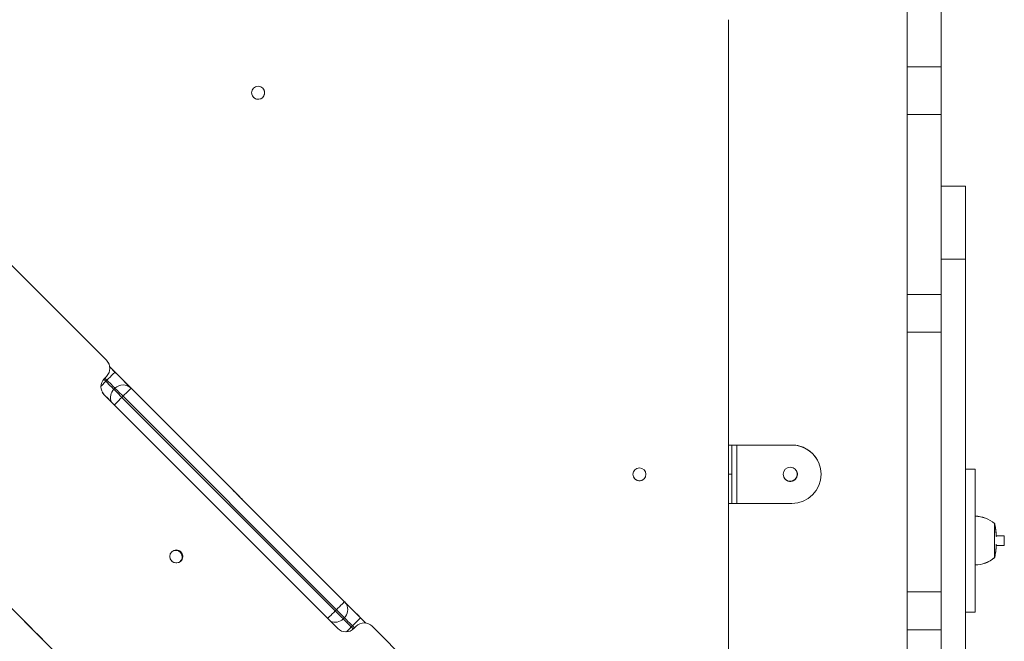
# Model space of a CAD drawing. Units: millimetres. Extents: x -11145 to 12597, y -6332 to 15323.
# Drawn here: x 629 to 1236, y 6477 to 6860 of the extents above; entities that cross this region are included whole.
import ezdxf

# ---------------------------------------------------------------- set-up
doc = ezdxf.new("R2010")
doc.units = ezdxf.units.MM
doc.layers.add('DiKom', color=7, linetype='Continuous')

msp = doc.modelspace()

# ---------------------------------------------------------------- linework, layer by layer
at = {"layer": 'DiKom', "lineweight": 15}
for p, q in [((1176.16, 5380.21), (1176.16, 6880.2)), ((1066.19, 6860.16), (1066.19, 6387.16)), ((1197.26, 6845.79), (1197.16, 6845.79)), ((1197.16, 6831.12), (1176.16, 6831.12)), ((1197.16, 6801.79), (1176.16, 6801.79)), ((1197.26, 6787.12), (1197.16, 6787.12)), ((1197.26, 6757.72), (1212.15, 6757.72)), ((585.09, 6748.04), (682.74, 6650.39)), ((585.09, 6748.04), (682.74, 6650.39)), ((1212.15, 6712.72), (1197.26, 6712.72)), ((1212.15, 6462.72), (1212.15, 6712.72)), ((1197.26, 6694.94), (1197.17, 6694.94)), ((1197.17, 6690.99), (1176.17, 6690.99)), ((1197.26, 6687.7), (1197.17, 6687.7)), ((1176.16, 6667.71), (1176.17, 6667.7)), ((1197.17, 6667.7), (1176.17, 6667.7)), ((682.74, 6650.39), (682.74, 6650.39)), ((683.92, 6648.81), (683.92, 6648.81)), ((684.73, 6646.39), (842.52, 6488.59)), ((687.95, 6643.13), (684.73, 6646.35)), ((681.33, 6639.07), (682.74, 6640.49)), ((681.72, 6639.46), (683, 6638.18)), ((682.29, 6637.48), (681.02, 6638.75)), ((683, 6638.18), (682.29, 6637.48)), ((687.95, 6633.23), (687.24, 6632.53)), ((687.24, 6632.53), (687.95, 6633.23)), ((687.95, 6633.23), (687.95, 6633.23)), ((829.37, 6501.71), (697.85, 6633.23)), ((697.85, 6633.23), (697.85, 6633.23)), ((825.31, 6485.19), (681.33, 6629.17)), ((681.33, 6629.17), (681.33, 6629.17)), ((684.14, 6626.36), (681.33, 6629.17)), ((687.24, 6632.53), (687.24, 6632.53)), ((692.19, 6627.58), (692.9, 6628.28)), ((823.71, 6496.05), (692.19, 6627.58)), ((692.9, 6628.28), (824.42, 6496.76)), ((1068.16, 6598.21), (1066.19, 6598.21)), ((1066.19, 6598.21), (1068.16, 6598.21)), ((1068.16, 6598.21), (1068.16, 6598.21)), ((1071.16, 6598.21), (1071.16, 6598.21)), ((1071.16, 6562.21), (1071.16, 6598.21)), ((1071.16, 6598.21), (1105.16, 6598.21)), ((1071.16, 6598.21), (1105.16, 6598.21)), ((1105.16, 6598.21), (1105.16, 6598.21)), ((535.28, 6586.52), (782.77, 6339.04)), ((1120.93, 6588.89), (1120.93, 6588.89)), ((1066.19, 6580.21), (1068.16, 6580.21)), ((1218.07, 6583.37), (1212.15, 6583.37)), ((1212.15, 6583.33), (1218.09, 6583.33)), ((1218.09, 6583.33), (1218.07, 6583.37)), ((1066.19, 6562.21), (1068.16, 6562.21)), ((1071.16, 6562.21), (1105.16, 6562.21)), ((1230.68, 6546.84), (1230.67, 6546.81)), ((1230.72, 6546.48), (1230.67, 6546.84)), ((1230.67, 6546.81), (1230.83, 6545.6)), ((1230.74, 6546.4), (1230.69, 6546.83)), ((1230.73, 6546.4), (1230.76, 6546.4)), ((1230.75, 6546.36), (1230.73, 6546.36)), ((1230.76, 6546.4), (1230.75, 6546.36)), ((1230.75, 6546.36), (1230.85, 6545.61)), ((1230.97, 6544.41), (1230.96, 6544.48)), ((1231.05, 6543.25), (1231.05, 6543.22)), ((1231.05, 6543.22), (1231.07, 6542.77)), ((1231.08, 6542.82), (1231.06, 6543.24)), ((1231.08, 6542.82), (1231.07, 6542.82)), ((1231.12, 6542.37), (1235.97, 6542.37)), ((1231.12, 6542.33), (1235.99, 6542.33)), ((1235.97, 6542.37), (1236.07, 6542.27)), ((1235.99, 6542.33), (1236.09, 6542.23)), ((1236.07, 6542.27), (1236.07, 6542.25)), ((1231.11, 6541.95), (1231.12, 6541.65)), ((1235.99, 6536.33), (1231.12, 6536.33)), ((1236.09, 6536.43), (1235.99, 6536.33)), ((728.5, 6532.47), (728.2, 6532.74)), ((1230.72, 6532.13), (1230.63, 6531.5)), ((1230.63, 6531.5), (1230.63, 6531.52)), ((1230.64, 6531.54), (1230.7, 6531.96)), ((1230.72, 6531.97), (1230.7, 6531.97)), ((1230.71, 6531.96), (1230.7, 6531.96)), ((1230.71, 6531.98), (1230.71, 6531.96)), ((1230.71, 6531.96), (1230.72, 6531.97)), ((1230.82, 6532.76), (1230.72, 6532.13)), ((1230.72, 6531.97), (1230.77, 6532.39)), ((1230.93, 6534.14), (1230.9, 6533.68)), ((1230.95, 6534.15), (1230.91, 6533.58)), ((1230.94, 6533.93), (1230.99, 6534.4)), ((1231.01, 6534.86), (1230.95, 6534.15)), ((1230.99, 6534.4), (1230.97, 6534.4)), ((1230.98, 6534.45), (1231.02, 6534.87)), ((1230.99, 6534.41), (1230.98, 6534.41)), ((1230.99, 6534.41), (1230.99, 6534.43)), ((1230.99, 6534.4), (1230.99, 6534.41)), ((1231.02, 6534.88), (1231.01, 6534.86)), ((1231.11, 6535.97), (1231.07, 6535.97)), ((1176.17, 6507.7), (1176.16, 6507.71)), ((1197.16, 6507.71), (1176.16, 6507.71)), ((1197.17, 6507.7), (1176.17, 6507.7)), ((1197.17, 6507.7), (1197.16, 6507.71)), ((829.37, 6501.71), (829.37, 6501.71)), ((830.55, 6500.14), (830.55, 6500.14)), ((824.42, 6496.76), (823.71, 6496.05)), ((1218.09, 6495.33), (1212.15, 6495.33)), ((825.31, 6485.19), (822.49, 6488.01)), ((828.66, 6491.1), (829.37, 6491.81)), ((842.49, 6488.59), (839.27, 6491.81)), ((1197.17, 6487.71), (1197.26, 6487.71)), ((1197.26, 6487.71), (1197.17, 6487.71)), ((1197.26, 6487.7), (1197.17, 6487.7)), ((1197.26, 6487.7), (1197.26, 6487.71)), ((825.31, 6485.19), (825.31, 6485.19)), ((833.61, 6486.16), (834.32, 6486.86)), ((834.88, 6484.88), (833.61, 6486.16)), ((834.32, 6486.86), (835.6, 6485.58)), ((836.63, 6486.6), (835.21, 6485.19)), ((836.62, 6486.6), (835.21, 6485.19)), ((835.21, 6485.19), (835.21, 6485.19)), ((836.62, 6486.6), (836.63, 6486.6)), ((846.52, 6486.6), (944.18, 6388.95)), ((846.52, 6486.6), (846.52, 6486.6)), ((846.52, 6486.6), (944.18, 6388.95)), ((1197.17, 6484.41), (1176.17, 6484.41)), ((1197.26, 6480.46), (1197.17, 6480.46))]:
    msp.add_line(p, q, dxfattribs=at)
at = {"layer": 'DiKom', "lineweight": 15, "flags": 128}
for points in [[(1176.16, 6831.12), (1176.16, 6837.18), (1176.16, 6843.52), (1176.16, 6850.12), (1176.16, 6856.97), (1176.16, 6864.05), (1176.16, 6871.35), (1176.17, 6878.85), (1176.17, 6886.55), (1176.17, 6894.42), (1176.17, 6902.45), (1176.17, 6910.62), (1176.17, 6918.92), (1176.17, 6927.33), (1176.17, 6935.83), (1176.17, 6944.41), (1176.17, 6953.05)], [(1197.16, 6831.12), (1197.16, 6837.18), (1197.16, 6843.52), (1197.16, 6850.12), (1197.16, 6856.97), (1197.16, 6864.05), (1197.16, 6871.35), (1197.17, 6878.85), (1197.17, 6886.55), (1197.17, 6894.42), (1197.17, 6902.45), (1197.17, 6910.62), (1197.17, 6918.92), (1197.17, 6927.33), (1197.17, 6935.83), (1197.17, 6944.41), (1197.17, 6953.05)], [(1197.26, 6845.79), (1197.26, 6851.56), (1197.26, 6857.6), (1197.26, 6863.91), (1197.26, 6870.46), (1197.26, 6877.25), (1197.26, 6884.25), (1197.26, 6891.45), (1197.26, 6898.84), (1197.26, 6906.4), (1197.26, 6914.1), (1197.26, 6921.95), (1197.26, 6929.91), (1197.26, 6937.96)], [(1197.26, 6787.12), (1197.26, 6789.89), (1197.26, 6792.91), (1197.26, 6796.14), (1197.26, 6799.57), (1197.26, 6803.16), (1197.26, 6806.87), (1197.26, 6810.67), (1197.26, 6814.52), (1197.26, 6818.39), (1197.26, 6822.25), (1197.26, 6826.05), (1197.26, 6829.76), (1197.26, 6833.34), (1197.26, 6836.77), (1197.26, 6840.01), (1197.26, 6843.02), (1197.26, 6845.79)], [(1176.16, 6801.79), (1176.16, 6803.78), (1176.16, 6806.02), (1176.16, 6808.45), (1176.16, 6811.03), (1176.16, 6813.72), (1176.16, 6816.45), (1176.16, 6819.19), (1176.16, 6821.87), (1176.16, 6824.46), (1176.16, 6826.89), (1176.16, 6829.12), (1176.16, 6831.12)], [(1197.16, 6801.79), (1197.16, 6803.78), (1197.16, 6806.02), (1197.16, 6808.45), (1197.16, 6811.03), (1197.16, 6813.72), (1197.16, 6816.45), (1197.16, 6819.19), (1197.16, 6821.87), (1197.16, 6824.46), (1197.16, 6826.89), (1197.16, 6829.12), (1197.16, 6831.12)], [(1176.17, 6690.99), (1176.17, 6699.38), (1176.17, 6707.7), (1176.17, 6715.92), (1176.17, 6724.03), (1176.17, 6732.02), (1176.17, 6739.87), (1176.17, 6747.56), (1176.17, 6755.08), (1176.16, 6762.42), (1176.16, 6769.55), (1176.16, 6776.48), (1176.16, 6783.18), (1176.16, 6789.63), (1176.16, 6795.84), (1176.16, 6801.79)], [(1197.17, 6690.99), (1197.17, 6699.38), (1197.17, 6707.7), (1197.17, 6715.92), (1197.17, 6724.03), (1197.17, 6732.02), (1197.17, 6739.87), (1197.17, 6747.56), (1197.17, 6755.08), (1197.16, 6762.42), (1197.16, 6769.55), (1197.16, 6776.48), (1197.16, 6783.18), (1197.16, 6789.63), (1197.16, 6795.84), (1197.16, 6801.79)], [(1197.26, 6694.94), (1197.26, 6702.99), (1197.26, 6710.95), (1197.26, 6718.8), (1197.26, 6726.51), (1197.26, 6734.06), (1197.26, 6741.45), (1197.26, 6748.66), (1197.26, 6755.66), (1197.26, 6762.44), (1197.26, 6769), (1197.26, 6775.3), (1197.26, 6781.35), (1197.26, 6787.12)], [(1212.15, 6712.72), (1212.15, 6716.75), (1212.15, 6720.75), (1212.15, 6724.69), (1212.15, 6728.53), (1212.15, 6732.24), (1212.15, 6735.8), (1212.15, 6739.17), (1212.15, 6742.33), (1212.15, 6745.25), (1212.15, 6747.9), (1212.15, 6750.28), (1212.15, 6752.35), (1212.15, 6754.1), (1212.15, 6755.52), (1212.15, 6756.59), (1212.15, 6757.32), (1212.15, 6757.68), (1212.15, 6757.72)], [(1197.26, 6687.7), (1197.26, 6687.85), (1197.26, 6688.28), (1197.26, 6688.99), (1197.26, 6689.92), (1197.26, 6691.04), (1197.26, 6692.29), (1197.26, 6693.61), (1197.26, 6694.94)], [(1176.17, 6667.7), (1176.17, 6667.88), (1176.17, 6668.41), (1176.17, 6669.28), (1176.17, 6670.48), (1176.17, 6671.99), (1176.17, 6673.78), (1176.17, 6675.82), (1176.17, 6678.07), (1176.17, 6680.49), (1176.17, 6683.03), (1176.17, 6685.67), (1176.17, 6688.33), (1176.17, 6690.99)], [(1197.17, 6667.7), (1197.17, 6667.88), (1197.17, 6668.41), (1197.17, 6669.28), (1197.17, 6670.48), (1197.17, 6671.99), (1197.17, 6673.78), (1197.17, 6675.82), (1197.17, 6678.07), (1197.17, 6680.49), (1197.17, 6683.03), (1197.17, 6685.67), (1197.17, 6688.33), (1197.17, 6690.99)], [(1176.16, 6626.44), (1176.16, 6630.76), (1176.16, 6635.17), (1176.16, 6639.36), (1176.16, 6643.33), (1176.16, 6647.04), (1176.16, 6650.5), (1176.16, 6653.67), (1176.16, 6656.54), (1176.16, 6659.11), (1176.16, 6661.36), (1176.16, 6663.28), (1176.16, 6664.87), (1176.16, 6666.1), (1176.16, 6666.99), (1176.16, 6667.53), (1176.16, 6667.71)], [(1197.16, 6507.71), (1197.16, 6507.89), (1197.16, 6508.42), (1197.16, 6509.31), (1197.16, 6510.55), (1197.16, 6512.14), (1197.16, 6514.06), (1197.16, 6516.31), (1197.16, 6518.88), (1197.16, 6521.76), (1197.16, 6524.93), (1197.16, 6528.38), (1197.16, 6532.1), (1197.16, 6536.06), (1197.16, 6540.26), (1197.16, 6544.67), (1197.16, 6549.27), (1197.16, 6554.04), (1197.16, 6558.96), (1197.16, 6564.01), (1197.16, 6569.17), (1197.16, 6574.41), (1197.16, 6579.71), (1197.16, 6585.04), (1197.16, 6590.39), (1197.16, 6595.72), (1197.16, 6601.02), (1197.16, 6606.26), (1197.16, 6611.42), (1197.16, 6616.47), (1197.16, 6621.39), (1197.16, 6626.16), (1197.16, 6630.76), (1197.16, 6635.17), (1197.16, 6639.36), (1197.16, 6643.33), (1197.16, 6647.04), (1197.16, 6650.5), (1197.16, 6653.67), (1197.16, 6656.54), (1197.16, 6659.11), (1197.16, 6661.36), (1197.16, 6663.28), (1197.16, 6664.87), (1197.16, 6666.1), (1197.16, 6666.99), (1197.16, 6667.53), (1197.16, 6667.7)], [(683.92, 6648.81), (683.61, 6649.33), (682.74, 6650.39)], [(683, 6638.18), (683.96, 6639.15), (684.89, 6640.08), (685.75, 6640.93), (686.5, 6641.68), (687.11, 6642.3), (687.57, 6642.76), (687.85, 6643.04), (687.95, 6643.13)], [(697.85, 6633.23), (697.7, 6633.38), (697.25, 6633.83), (696.52, 6634.56), (695.53, 6635.55), (694.31, 6636.77), (692.9, 6638.18), (691.33, 6639.75), (689.67, 6641.42), (687.95, 6643.13)], [(679.29, 6634.47), (679.54, 6634.73), (680.4, 6635.58), (681.33, 6636.51), (682.29, 6637.48)], [(687.24, 6632.53), (687.15, 6632.62), (686.86, 6632.9), (686.41, 6633.36), (685.79, 6633.98), (685.04, 6634.73), (684.19, 6635.58), (683.26, 6636.51), (682.29, 6637.48)], [(683, 6638.18), (683.96, 6637.22), (684.89, 6636.29), (685.75, 6635.43), (686.5, 6634.68), (687.11, 6634.07), (687.57, 6633.61), (687.85, 6633.33), (687.95, 6633.23)], [(687.95, 6633.23), (688.04, 6633.14), (688.33, 6632.86), (688.78, 6632.4), (689.4, 6631.78), (690.15, 6631.03), (691.01, 6630.18), (691.93, 6629.25), (692.9, 6628.28)], [(692.9, 6628.28), (693.86, 6629.25), (694.79, 6630.18), (695.65, 6631.03), (696.4, 6631.78), (697.01, 6632.4), (697.47, 6632.86), (697.75, 6633.14), (697.85, 6633.23)], [(681.33, 6629.17), (680.46, 6630.24), (680.14, 6630.75)], [(692.19, 6627.58), (691.23, 6628.54), (690.3, 6629.47), (689.44, 6630.33), (688.69, 6631.08), (688.08, 6631.69), (687.62, 6632.15), (687.34, 6632.43), (687.24, 6632.53)], [(687.56, 6622.94), (687.62, 6623), (688.08, 6623.46), (688.69, 6624.08), (689.44, 6624.83), (690.3, 6625.68), (691.23, 6626.61), (692.19, 6627.58)], [(1066.19, 6598.21), (1066.92, 6598.21), (1067.82, 6598.21), (1068.86, 6598.21), (1069.99, 6598.21), (1071.16, 6598.21)], [(1068.16, 6580.21), (1068.16, 6582.77), (1068.16, 6585.28), (1068.16, 6587.68), (1068.16, 6589.94), (1068.16, 6591.99), (1068.16, 6593.81), (1068.16, 6595.35), (1068.16, 6596.58), (1068.16, 6597.48), (1068.16, 6598.03), (1068.16, 6598.21)], [(1068.16, 6598.21), (1068.22, 6598.21), (1068.39, 6598.21), (1068.66, 6598.21), (1069.04, 6598.21), (1069.49, 6598.21), (1070.01, 6598.21), (1070.57, 6598.21), (1071.16, 6598.21)], [(1068.16, 6562.21), (1068.16, 6562.39), (1068.16, 6562.94), (1068.16, 6563.83), (1068.16, 6565.07), (1068.16, 6566.6), (1068.16, 6568.42), (1068.16, 6570.48), (1068.16, 6572.73), (1068.16, 6575.14), (1068.16, 6577.65), (1068.16, 6580.21)], [(1218.09, 6495.33), (1218.09, 6495.51), (1218.09, 6496.04), (1218.09, 6496.91), (1218.09, 6498.13), (1218.09, 6499.69), (1218.09, 6501.56), (1218.09, 6503.73), (1218.09, 6506.19), (1218.1, 6508.92), (1218.1, 6511.89), (1218.1, 6515.09), (1218.1, 6518.48), (1218.1, 6522.03), (1218.1, 6525.73), (1218.1, 6529.53), (1218.1, 6533.42), (1218.1, 6537.35), (1218.1, 6541.3), (1218.1, 6545.23), (1218.1, 6549.12), (1218.1, 6552.92), (1218.1, 6556.62), (1218.1, 6560.18), (1218.1, 6563.57), (1218.1, 6566.76), (1218.1, 6569.73), (1218.09, 6572.46), (1218.09, 6574.92), (1218.09, 6577.1), (1218.09, 6578.97), (1218.09, 6580.52), (1218.09, 6581.74), (1218.09, 6582.62), (1218.09, 6583.15), (1218.09, 6583.33)], [(766.4, 6564.71), (766.28, 6564.83), (765.91, 6565.2), (765.34, 6565.77), (764.61, 6566.5), (763.79, 6567.32), (762.95, 6568.17), (762.16, 6568.95), (761.5, 6569.61), (761.03, 6570.08), (760.78, 6570.33), (760.78, 6570.33), (761.03, 6570.08), (761.5, 6569.61), (762.16, 6568.95), (762.94, 6568.17), (763.79, 6567.33), (764.61, 6566.5), (765.34, 6565.77), (765.91, 6565.2), (766.28, 6564.83), (766.4, 6564.71)], [(766.44, 6564.65), (766.31, 6564.77), (765.94, 6565.14), (765.37, 6565.71), (764.64, 6566.44), (763.82, 6567.27), (762.98, 6568.11), (762.19, 6568.89), (761.53, 6569.55), (761.06, 6570.03), (760.81, 6570.27), (760.81, 6570.27), (761.06, 6570.03), (761.53, 6569.55), (762.19, 6568.89), (762.98, 6568.11), (763.82, 6567.27), (764.64, 6566.44), (765.37, 6565.71), (765.94, 6565.14), (766.31, 6564.77), (766.44, 6564.65)], [(1068.16, 6562.21), (1068.22, 6562.21), (1068.39, 6562.21), (1068.66, 6562.21), (1069.04, 6562.21), (1069.49, 6562.21), (1070.01, 6562.21), (1070.57, 6562.21), (1071.16, 6562.21)], [(1176.16, 6507.71), (1176.16, 6507.89), (1176.16, 6508.42), (1176.16, 6509.31), (1176.16, 6510.55), (1176.16, 6512.14), (1176.16, 6514.06), (1176.16, 6516.31), (1176.16, 6518.88), (1176.16, 6521.76), (1176.16, 6524.93), (1176.16, 6528.38), (1176.16, 6532.1), (1176.16, 6536.06), (1176.16, 6540.26), (1176.16, 6544.67), (1176.16, 6548.98)], [(1230.09, 6549.83), (1230.09, 6550.1), (1230.09, 6550.07), (1230.09, 6549.68), (1230.09, 6548.93), (1230.09, 6547.86), (1230.09, 6546.5), (1230.09, 6544.89), (1230.09, 6543.09), (1230.09, 6541.17), (1230.09, 6539.18), (1230.09, 6537.2), (1230.09, 6535.29), (1230.09, 6533.52), (1230.09, 6531.95), (1230.09, 6530.62), (1230.09, 6529.6), (1230.09, 6528.9), (1230.09, 6528.56), (1230.09, 6528.59), (1230.09, 6528.83)], [(1230.09, 6549.83), (1230.09, 6549.77), (1230.09, 6549.39), (1230.09, 6548.66), (1230.09, 6547.62), (1230.09, 6546.3), (1230.09, 6544.74), (1230.09, 6542.99), (1230.09, 6541.12), (1230.09, 6539.19), (1230.09, 6537.26), (1230.09, 6535.4), (1230.09, 6533.68), (1230.09, 6532.15), (1230.09, 6530.87), (1230.09, 6529.87), (1230.09, 6529.19), (1230.09, 6528.86), (1230.09, 6528.83)], [(1235.97, 6542.37), (1235.97, 6542.35), (1235.97, 6542.33)], [(1235.99, 6542.33), (1235.99, 6542.33), (1235.99, 6542.1), (1235.99, 6541.54), (1235.99, 6540.72), (1235.99, 6539.73), (1235.99, 6538.68), (1235.99, 6537.72), (1235.99, 6536.95), (1235.99, 6536.47), (1235.99, 6536.33)], [(1236.09, 6542.23), (1236.09, 6542.2), (1236.09, 6541.87), (1236.09, 6541.19), (1236.09, 6540.26), (1236.09, 6539.21)], [(1231.1, 6536.37), (1231.09, 6536.2), (1231.08, 6535.96)], [(1231.12, 6536.37), (1231.11, 6536.17), (1231.1, 6535.93)], [(1236.09, 6539.21), (1236.09, 6538.17), (1236.09, 6537.29), (1236.09, 6536.68), (1236.09, 6536.43), (1236.09, 6536.43)], [(729.65, 6530.44), (729.25, 6531.46), (729.24, 6531.48)], [(729.65, 6530.44), (729.25, 6531.47), (729.24, 6531.48)], [(1176.17, 6484.41), (1176.17, 6487.06), (1176.17, 6489.73), (1176.17, 6492.36), (1176.17, 6494.91), (1176.17, 6497.33), (1176.17, 6499.58), (1176.17, 6501.61), (1176.17, 6503.4), (1176.17, 6504.91), (1176.17, 6506.11), (1176.17, 6506.99), (1176.17, 6507.52), (1176.17, 6507.7)], [(1197.17, 6484.41), (1197.17, 6487.06), (1197.17, 6489.73), (1197.17, 6492.36), (1197.17, 6494.91), (1197.17, 6497.33), (1197.17, 6499.58), (1197.17, 6501.61), (1197.17, 6503.4), (1197.17, 6504.91), (1197.17, 6506.11), (1197.17, 6506.99), (1197.17, 6507.52), (1197.17, 6507.7)], [(824.42, 6496.76), (825.39, 6497.73), (826.32, 6498.65), (827.17, 6499.51), (827.92, 6500.26), (828.54, 6500.88), (828.99, 6501.33), (829.28, 6501.62), (829.37, 6501.71)], [(839.27, 6491.81), (837.55, 6493.53), (835.88, 6495.2), (834.32, 6496.76), (832.91, 6498.18), (831.69, 6499.4), (830.7, 6500.39), (829.97, 6501.11), (829.52, 6501.56), (829.37, 6501.71)], [(830.55, 6500.14), (830.24, 6500.65), (829.37, 6501.71)], [(830.55, 6500.14), (830.24, 6500.65), (829.37, 6501.71)], [(645.19, 6476.61), (641.33, 6480.47), (637.55, 6484.26), (633.84, 6487.97), (630.24, 6491.57), (626.74, 6495.07)], [(819.08, 6491.42), (819.14, 6491.48), (819.6, 6491.94), (820.21, 6492.55), (820.96, 6493.3), (821.82, 6494.16), (822.75, 6495.09), (823.71, 6496.05)], [(828.66, 6491.1), (828.57, 6491.2), (828.29, 6491.48), (827.83, 6491.94), (827.21, 6492.55), (826.46, 6493.3), (825.61, 6494.16), (824.68, 6495.09), (823.71, 6496.05)], [(824.42, 6496.76), (825.39, 6495.8), (826.32, 6494.87), (827.17, 6494.01), (827.92, 6493.26), (828.54, 6492.65), (828.99, 6492.19), (829.28, 6491.91), (829.37, 6491.81)], [(833.61, 6486.16), (832.65, 6487.12), (831.72, 6488.05), (830.86, 6488.91), (830.11, 6489.66), (829.5, 6490.27), (829.04, 6490.73), (828.76, 6491.01), (828.66, 6491.1)], [(829.37, 6491.81), (829.47, 6491.72), (829.75, 6491.44), (830.2, 6490.98), (830.82, 6490.36), (831.57, 6489.61), (832.43, 6488.76), (833.35, 6487.83), (834.32, 6486.86)], [(834.32, 6486.86), (835.29, 6487.83), (836.21, 6488.76), (837.07, 6489.61), (837.82, 6490.36), (838.44, 6490.98), (838.89, 6491.44), (839.17, 6491.72), (839.27, 6491.81)], [(1197.26, 6480.46), (1197.26, 6481.79), (1197.26, 6483.11), (1197.26, 6484.36), (1197.26, 6485.48), (1197.26, 6486.41), (1197.26, 6487.12), (1197.26, 6487.55), (1197.26, 6487.7)], [(830.6, 6483.15), (830.86, 6483.41), (831.72, 6484.26), (832.65, 6485.19), (833.61, 6486.16)], [(1176.16, 6373.62), (1176.16, 6379.56), (1176.16, 6385.77), (1176.16, 6392.23), (1176.16, 6398.93), (1176.16, 6405.85), (1176.16, 6412.98), (1176.17, 6420.32), (1176.17, 6427.84), (1176.17, 6435.53), (1176.17, 6443.38), (1176.17, 6451.36), (1176.17, 6459.47), (1176.17, 6467.7), (1176.17, 6476.01), (1176.17, 6484.41)], [(1197.16, 6373.62), (1197.16, 6379.56), (1197.16, 6385.77), (1197.16, 6392.23), (1197.16, 6398.93), (1197.16, 6405.85), (1197.16, 6412.98), (1197.17, 6420.32), (1197.17, 6427.84), (1197.17, 6435.53), (1197.17, 6443.38), (1197.17, 6451.36), (1197.17, 6459.47), (1197.17, 6467.7), (1197.17, 6476.01), (1197.17, 6484.41)], [(1197.26, 6388.29), (1197.26, 6394.06), (1197.26, 6400.1), (1197.26, 6406.41), (1197.26, 6412.96), (1197.26, 6419.75), (1197.26, 6426.75), (1197.26, 6433.95), (1197.26, 6441.34), (1197.26, 6448.9), (1197.26, 6456.6), (1197.26, 6464.45), (1197.26, 6472.41), (1197.26, 6480.46)]]:
    msp.add_lwpolyline(points, dxfattribs=at)
at = {"layer": 'DiKom', "lineweight": 15}
for centre, radius in [((776.19, 6815.16), 4), ((1104.16, 6580.21), 4.4), ((1011.19, 6580.16), 4), ((1104.16, 6580.2), 4.32), ((725.74, 6529.6), 4)]:
    msp.add_circle(centre, radius, dxfattribs=at)
for centre, radius, start, end in [((776.19, 6815.16), 4, 208.81881, 28.81881), ((677.79, 6645.44), 7, 315, 45), ((686.28, 6634.12), 7, 135, 225), ((692.9, 6628.28), 7, 45, 135), ((692.9, 6628.28), 7, 45, 135), ((692.19, 6627.58), 7, 135, 204.42267), ((692.19, 6627.58), 7, 135, 204.42267), ((1105.16, 6580.21), 18, 0, 90), ((1105.16, 6580.21), 18, 28.81881, 90), ((1011.19, 6580.16), 4, 208.81881, 28.81881), ((1104.16, 6580.21), 4.4, 208.81881, 28.81881), ((1104.16, 6580.2), 4.32, 208.81881, 28.81881), ((1105.16, 6580.21), 18, 270, 0), ((1217.91, 6535.7), 18.68, 49.37884, 89.50907), ((1217.93, 6535.65), 18.68, 49.37884, 89.50907), ((1189.31, 6540.81), 41.84, 8.30115, 12.87962), ((1189.29, 6540.85), 41.84, 8.31143, 12.35778), ((1189.31, 6540.81), 41.84, 4.90226, 7.66959), ((1189.29, 6540.85), 41.84, 3.35578, 4.37346), ((1189.31, 6540.81), 41.84, 3.3504, 4.24619), ((1189.29, 6540.85), 41.84, 2.08941, 2.73068), ((1189.31, 6540.81), 41.84, 2.14637, 2.7258), ((725.74, 6529.61), 4, 208.81881, 28.81881), ((725.39, 6529.36), 4, 0, 125.57182), ((725.39, 6529.36), 4, 308.41926, 28.81881), ((1189.31, 6537.86), 41.84, 347.12038, 351.28406), ((1189.29, 6537.9), 41.84, 347.72161, 351.2731), ((1189.31, 6537.86), 41.84, 351.91458, 352.49152), ((1189.31, 6537.86), 41.84, 353.0066, 354.13032), ((1189.29, 6537.9), 41.84, 353.60249, 354.20935), ((1189.31, 6537.86), 41.84, 354.70781, 355.30178), ((1189.29, 6537.9), 41.84, 355.91994, 356.71987), ((1189.31, 6537.86), 41.84, 355.92615, 356.73244), ((725.39, 6529.36), 4, 314.67474, 0), ((1217.91, 6543.05), 18.68, 270.49093, 310.62116), ((1217.93, 6543.01), 18.68, 270.49093, 310.62116), ((824.42, 6496.76), 7, 315, 28.81881), ((823.71, 6496.05), 7, 245.58381, 315), ((841.57, 6481.65), 7, 45, 135), ((841.57, 6481.65), 7, 45, 135), ((830.26, 6490.14), 7, 225, 315), ((830.26, 6490.14), 7, 225, 315)]:
    msp.add_arc(centre, radius, start, end, dxfattribs=at)
for points, knots in [([(1230.83, 6545.6), (1230.86, 6545.36), (1230.9, 6544.98), (1230.96, 6544.52), (1230.99, 6544.2), (1231.02, 6543.96), (1231.03, 6543.94), (1231.03, 6543.93)], [0, 0, 0, 0, 0.255392, 0.400668, 0.545879, 0.749495, 1, 1, 1, 1]), ([(1230.85, 6545.61), (1230.87, 6545.45), (1230.89, 6545.19), (1230.93, 6544.86), (1230.96, 6544.61), (1230.98, 6544.42), (1230.99, 6544.38), (1230.99, 6544.38), (1230.99, 6544.38)], [0, 0, 0, 0, 0.230068, 0.36736, 0.505596, 0.689821, 0.956885, 1, 1, 1, 1]), ([(1230.94, 6544.41), (1230.95, 6544.35), (1230.97, 6544.16), (1230.99, 6544.08), (1230.99, 6544.02)], [0, 0, 0, 0, 0.3039517, 1, 1, 1, 1]), ([(1231.03, 6543.93), (1231.03, 6543.96), (1231.02, 6544), (1231, 6544.24), (1230.98, 6544.4), (1230.97, 6544.45)], [0, 0, 0, 0, 0.583132, 0.877308, 1, 1, 1, 1]), ([(1231.07, 6542.77), (1231.08, 6542.77), (1231.1, 6542.78), (1231.09, 6542.79), (1231.09, 6542.79)], [0, 0, 0, 0, 0.411068, 1, 1, 1, 1]), ([(1231.12, 6537.13), (1231.12, 6536.93), (1231.11, 6536.54), (1231.09, 6536.04), (1231.08, 6535.69), (1231.08, 6535.5), (1231.08, 6535.48), (1231.08, 6535.48)], [0, 0, 0, 0, 0.212052, 0.426456, 0.611746, 0.809691, 1, 1, 1, 1]), ([(1231.12, 6536.67), (1231.12, 6536.65), (1231.11, 6536.51), (1231.11, 6536.29), (1231.1, 6536.04), (1231.1, 6535.94), (1231.1, 6535.93), (1231.1, 6535.93)], [0, 0, 0, 0, 0.0369459, 0.2759885, 0.514689, 0.8041429, 1, 1, 1, 1]), ([(1231.12, 6541.96), (1231.12, 6541.96), (1231.12, 6541.95), (1231.11, 6541.95), (1231.11, 6541.95)], [0, 0, 0, 0, 0.1389575, 1, 1, 1, 1]), ([(1231.06, 6535.52), (1231.06, 6535.55), (1231.06, 6535.6), (1231.06, 6535.87), (1231.07, 6535.97)], [0, 0, 0, 0, 0.603394, 1, 1, 1, 1]), ([(1231.07, 6535.97), (1231.06, 6535.88), (1231.06, 6535.68), (1231.06, 6535.54), (1231.06, 6535.53), (1231.06, 6535.53)], [0, 0, 0, 0, 0.3128326, 0.7349023, 1, 1, 1, 1]), ([(1231.08, 6535.48), (1231.08, 6535.5), (1231.08, 6535.55), (1231.09, 6535.78), (1231.09, 6535.95), (1231.09, 6535.97)], [0, 0, 0, 0, 0.555357, 0.947851, 1, 1, 1, 1])]:
    msp.add_open_spline(points, degree=3, knots=knots, dxfattribs=at)

doc.saveas('drawing.dxf')
